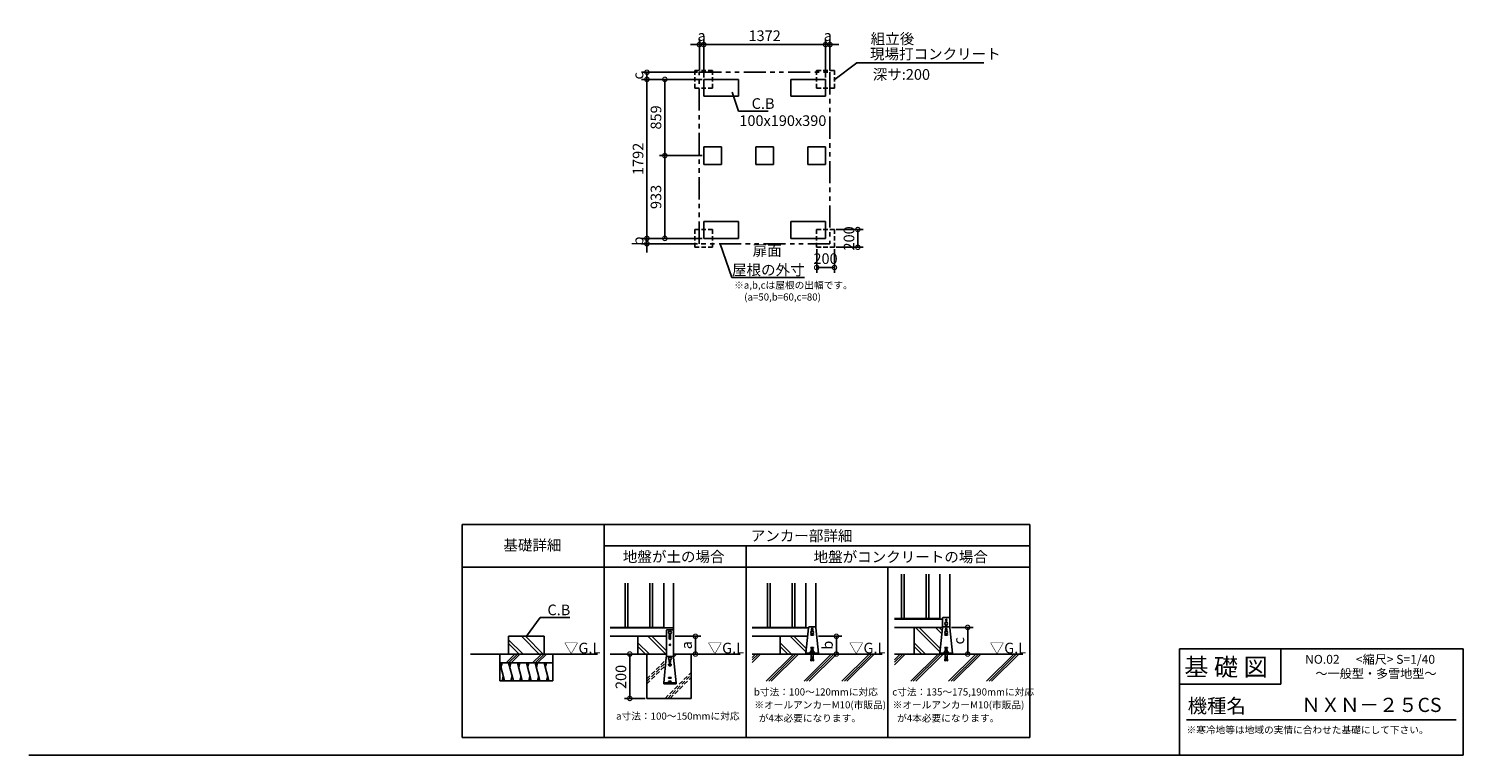
# Model space of a CAD drawing. Extents: x 140 to 16307, y 0 to 8188.
import ezdxf
from ezdxf.enums import TextEntityAlignment as Align

# ---------------------------------------------------------------- set-up
doc = ezdxf.new("R2010")
doc.units = 0
doc.header["$LTSCALE"] = 20
doc.header["$PDMODE"] = 3
doc.header["$PDSIZE"] = 2
doc.linetypes.add('HIDDEN', pattern=[0.375, 0.25, -0.125])
doc.linetypes.add('PHANTOM', pattern=[2.5, 1.25, -0.25, 0.25, -0.25, 0.25, -0.25])
doc.layers.get('0').update_dxf_attribs({"linetype": 'CONTINUOUS'})
doc.layers.get('DEFPOINTS').update_dxf_attribs({"linetype": 'CONTINUOUS'})
for name, color, linetype in [('仕様書枠', 230, 'CONTINUOUS'), ('寸法', 4, 'CONTINUOUS'), ('想像線', 6, 'PHANTOM'), ('文字', 7, 'CONTINUOUS'), ('点線', 2, 'HIDDEN'), ('細線', 5, 'CONTINUOUS'), ('部品1', 7, 'CONTINUOUS'), ('Ｇ．Ｌ', 30, 'CONTINUOUS')]:
    doc.layers.add(name, color=color, linetype=linetype)
doc.styles.add('STYLE1', font='isocp.shx', dxfattribs={"bigfont": 'bigfont.shx'})
doc.styles.add('STYLE2', font='MS PGothic.ttf')
doc.dimstyles.new('INABA_S40G', dxfattribs={"dimscale": 40, "dimtxt": 3, "dimasz": 2.5, "dimexe": 1.5, "dimexo": 0.5, "dimgap": 1, "dimtad": 3, "dimdec": 1, "dimdsep": 46, "dimtxsty": 'STYLE1', "dimblk1": 'DOTSMALL', "dimblk2": 'DOTSMALL', "dimsah": 1, "dimcen": 0, "dimclrt": 7, "dimadec": 0, "dimazin": 0, "dimtfac": 1, "dimtdec": 4, "dimtix": 1, "dimtmove": 0, "dimatfit": 3, "dimldrblk": 'DOTSMALL', "dimfxl": 1, "dimtolj": 1, "dimtzin": 0, "dimarcsym": 0})
doc.dimstyles.new('INABA_S50G', dxfattribs={"dimscale": 0, "dimtxt": 150, "dimasz": 125, "dimexe": 75, "dimexo": 25, "dimgap": 25, "dimtad": 3, "dimdec": 1, "dimdsep": 46, "dimtxsty": 'STYLE1', "dimblk1": 'DOTSMALL', "dimblk2": 'DOTSMALL', "dimsah": 1, "dimcen": 0, "dimclrt": 7, "dimadec": 0, "dimazin": 0, "dimtfac": 1, "dimtdec": 4, "dimtix": 1, "dimtmove": 0, "dimatfit": 3, "dimldrblk": 'DOTSMALL', "dimfxl": 1, "dimtolj": 1, "dimtzin": 0, "dimarcsym": 0})

# ---------------------------------------------------------------- blocks, each defined once
blk = doc.blocks.new('_DOTSMALL')
at = {"color": 0, "linetype": 'ByBlock', "ltscale": 50, "const_width": 0.5}
blk.add_lwpolyline([(-0.0625, 0, 1), (0.0625, 0, 1)], format="xyb", close=True, dxfattribs=at)
blk = doc.blocks.new('*D7')
at = {"layer": 'DEFPOINTS', "color": 0, "ltscale": 50}
for p in [(9120, 8009), (7748, 7617), (9120, 7617)]:
    blk.add_point(p, dxfattribs=at)
at = {"layer": '寸法', "color": 0, "lineweight": -2, "ltscale": 50}
for p, q in [((7748, 7637), (7748, 8069)), ((7748, 8009), (9120, 8009)), ((9120, 7637), (9120, 8069))]:
    blk.add_line(p, q, dxfattribs=at)
at = {"layer": '寸法', "color": 0, "lineweight": -2, "ltscale": 50, "xscale": 100, "yscale": 100, "zscale": 100, "rotation": 180}
blk.add_blockref('_DOTSMALL', (7748, 8009), dxfattribs=at)
at = {"layer": '寸法', "color": 0, "lineweight": -2, "ltscale": 50, "xscale": 100, "yscale": 100, "zscale": 100}
blk.add_blockref('_DOTSMALL', (9120, 8009), dxfattribs=at)
at = {"layer": '寸法', "color": 7, "ltscale": 50, "insert": (8434, 8109), "char_height": 120, "attachment_point": 5, "style": 'STYLE1'}
blk.add_mtext('\\A1;1372', dxfattribs=at)
blk = doc.blocks.new('*D8')
at = {"layer": 'DEFPOINTS', "color": 0, "ltscale": 50}
for p in [(7006, 1141), (6914, 641), (7106, 641)]:
    blk.add_point(p, dxfattribs=at)
at = {"layer": '寸法', "color": 0, "lineweight": -2, "ltscale": 50}
for p, q in [((6986, 1141), (6854, 1141)), ((6914, 1141), (6914, 641)), ((7086, 641), (6854, 641))]:
    blk.add_line(p, q, dxfattribs=at)
at = {"layer": '寸法', "color": 0, "lineweight": -2, "ltscale": 50, "xscale": 100, "yscale": 100, "zscale": 100}
for p, rotation in [((6914, 1141), 90), ((6914, 641), 270)]:
    blk.add_blockref('_DOTSMALL', p, dxfattribs=dict(at, rotation=rotation))
at = {"layer": '寸法', "color": 7, "ltscale": 50, "insert": (6814, 883), "char_height": 120, "attachment_point": 5, "rotation": 90, "style": 'STYLE1'}
blk.add_mtext('\\A1;200', dxfattribs=at)
blk = doc.blocks.new('*D9')
at = {"layer": 'DEFPOINTS', "color": 0, "ltscale": 50}
for p in [(7748, 5825), (7107, 5765), (7698, 5765)]:
    blk.add_point(p, dxfattribs=at)
at = {"layer": '寸法', "color": 0, "lineweight": -2, "ltscale": 50}
for p, q in [((7728, 5825), (7047, 5825)), ((7107, 5825), (7107, 5925)), ((7107, 5825), (7107, 5765)), ((7678, 5765), (7047, 5765)), ((7107, 5765), (7107, 5665))]:
    blk.add_line(p, q, dxfattribs=at)
at = {"layer": '寸法', "color": 0, "lineweight": -2, "ltscale": 50, "xscale": 100, "yscale": 100, "zscale": 100}
for p, rotation in [((7107, 5825), 270), ((7107, 5765), 90)]:
    blk.add_blockref('_DOTSMALL', p, dxfattribs=dict(at, rotation=rotation))
at = {"layer": '寸法', "color": 7, "ltscale": 50, "insert": (7007, 5795), "char_height": 120, "attachment_point": 5, "rotation": 90, "style": 'STYLE1'}
blk.add_mtext('\\A1;b', dxfattribs=at)
blk = doc.blocks.new('*D10')
at = {"layer": 'DEFPOINTS', "color": 0, "ltscale": 50}
for p in [(7748, 7617), (7107, 5825), (7748, 5825)]:
    blk.add_point(p, dxfattribs=at)
at = {"layer": '寸法', "color": 0, "lineweight": -2, "ltscale": 50}
for p, q in [((7728, 7617), (7047, 7617)), ((7107, 7617), (7107, 5825)), ((7728, 5825), (7047, 5825))]:
    blk.add_line(p, q, dxfattribs=at)
at = {"layer": '寸法', "color": 0, "lineweight": -2, "ltscale": 50, "xscale": 100, "yscale": 100, "zscale": 100}
for p, rotation in [((7107, 7617), 90), ((7107, 5825), 270)]:
    blk.add_blockref('_DOTSMALL', p, dxfattribs=dict(at, rotation=rotation))
at = {"layer": '寸法', "color": 7, "ltscale": 50, "insert": (7007, 6721), "char_height": 120, "attachment_point": 5, "rotation": 90, "style": 'STYLE1'}
blk.add_mtext('\\A1;1792', dxfattribs=at)
blk = doc.blocks.new('*D11')
at = {"layer": 'DEFPOINTS', "color": 0, "ltscale": 50}
for p in [(7107, 7617), (7698, 7697), (7748, 7617)]:
    blk.add_point(p, dxfattribs=at)
at = {"layer": '寸法', "color": 0, "lineweight": -2, "ltscale": 50}
for p, q in [((7678, 7697), (7047, 7697)), ((7728, 7617), (7047, 7617)), ((7107, 7697), (7107, 7617))]:
    blk.add_line(p, q, dxfattribs=at)
at = {"layer": '寸法', "color": 0, "lineweight": -2, "ltscale": 50, "xscale": 100, "yscale": 100, "zscale": 100}
for p, rotation in [((7107, 7697), 90), ((7107, 7617), 270)]:
    blk.add_blockref('_DOTSMALL', p, dxfattribs=dict(at, rotation=rotation))
at = {"layer": '寸法', "color": 7, "ltscale": 50, "insert": (7007, 7657), "char_height": 120, "attachment_point": 5, "rotation": 90, "style": 'STYLE1'}
blk.add_mtext('\\A1;c', dxfattribs=at)
blk = doc.blocks.new('*D12')
at = {"layer": 'DEFPOINTS', "color": 0, "ltscale": 50}
for p in [(7748, 8009), (7698, 7697), (7748, 7617)]:
    blk.add_point(p, dxfattribs=at)
at = {"layer": '寸法', "color": 0, "lineweight": -2, "ltscale": 50}
for p, q in [((7698, 8009), (7598, 8009)), ((7698, 7717), (7698, 8069)), ((7698, 8009), (7748, 8009)), ((7748, 7637), (7748, 8069)), ((7748, 8009), (7848, 8009))]:
    blk.add_line(p, q, dxfattribs=at)
at = {"layer": '寸法', "color": 0, "lineweight": -2, "ltscale": 50, "xscale": 100, "yscale": 100, "zscale": 100}
blk.add_blockref('_DOTSMALL', (7698, 8009), dxfattribs=at)
at = {"layer": '寸法', "color": 0, "lineweight": -2, "ltscale": 50, "xscale": 100, "yscale": 100, "zscale": 100, "rotation": 180}
blk.add_blockref('_DOTSMALL', (7748, 8009), dxfattribs=at)
at = {"layer": '寸法', "color": 7, "ltscale": 50, "insert": (7723, 8109), "char_height": 120, "attachment_point": 5, "style": 'STYLE1'}
blk.add_mtext('\\A1;a', dxfattribs=at)
blk = doc.blocks.new('*D2')
at = {"layer": 'DEFPOINTS', "color": 0, "ltscale": 50}
for p in [(9020, 1341), (9039, 1141), (9242, 1141)]:
    blk.add_point(p, dxfattribs=at)
at = {"layer": '寸法', "color": 0, "lineweight": -2, "ltscale": 50}
for p, q in [((9040, 1341), (9302, 1341)), ((9242, 1341), (9242, 1141)), ((9059, 1141), (9302, 1141))]:
    blk.add_line(p, q, dxfattribs=at)
at = {"layer": '寸法', "color": 0, "lineweight": -2, "ltscale": 50, "xscale": 100, "yscale": 100, "zscale": 100}
for p, rotation in [((9242, 1341), 90), ((9242, 1141), 270)]:
    blk.add_blockref('_DOTSMALL', p, dxfattribs=dict(at, rotation=rotation))
at = {"layer": '寸法', "color": 7, "ltscale": 50, "insert": (9142, 1241), "char_height": 120, "attachment_point": 5, "rotation": 90, "style": 'STYLE1'}
blk.add_mtext('\\A1;b', dxfattribs=at)
blk = doc.blocks.new('*D3')
at = {"layer": 'DEFPOINTS', "color": 0, "ltscale": 50}
for p in [(10520, 1441), (10550, 1141), (10722, 1141)]:
    blk.add_point(p, dxfattribs=at)
at = {"layer": '寸法', "color": 0, "lineweight": -2, "ltscale": 50}
for p, q in [((10540, 1441), (10782, 1441)), ((10722, 1441), (10722, 1141)), ((10570, 1141), (10782, 1141))]:
    blk.add_line(p, q, dxfattribs=at)
at = {"layer": '寸法', "color": 0, "lineweight": -2, "ltscale": 50, "xscale": 100, "yscale": 100, "zscale": 100}
for p, rotation in [((10722, 1441), 90), ((10722, 1141), 270)]:
    blk.add_blockref('_DOTSMALL', p, dxfattribs=dict(at, rotation=rotation))
at = {"layer": '寸法', "color": 7, "ltscale": 50, "insert": (10622, 1291), "char_height": 120, "attachment_point": 5, "rotation": 90, "style": 'STYLE1'}
blk.add_mtext('\\A1;c', dxfattribs=at)
blk = doc.blocks.new('*D4')
at = {"layer": 'DEFPOINTS', "color": 0, "ltscale": 50}
for p in [(9020, 5725), (9220, 5725), (9020, 5497)]:
    blk.add_point(p, dxfattribs=at)
at = {"layer": '寸法', "color": 0, "lineweight": -2, "ltscale": 50}
for p, q in [((9020, 5705), (9020, 5437)), ((9220, 5705), (9220, 5437)), ((9220, 5497), (9020, 5497))]:
    blk.add_line(p, q, dxfattribs=at)
at = {"layer": '寸法', "color": 0, "lineweight": -2, "ltscale": 50, "xscale": 100, "yscale": 100, "zscale": 100, "rotation": 180}
blk.add_blockref('_DOTSMALL', (9020, 5497), dxfattribs=at)
at = {"layer": '寸法', "color": 0, "lineweight": -2, "ltscale": 50, "xscale": 100, "yscale": 100, "zscale": 100}
blk.add_blockref('_DOTSMALL', (9220, 5497), dxfattribs=at)
at = {"layer": '寸法', "color": 7, "ltscale": 50, "insert": (9120, 5597), "char_height": 120, "attachment_point": 5, "style": 'STYLE1'}
blk.add_mtext('\\A1;200', dxfattribs=at)
blk = doc.blocks.new('*D5')
at = {"layer": 'DEFPOINTS', "color": 0, "ltscale": 50}
for p in [(9220, 5925), (9220, 5725), (9484, 5725)]:
    blk.add_point(p, dxfattribs=at)
at = {"layer": '寸法', "color": 0, "lineweight": -2, "ltscale": 50}
for p, q in [((9240, 5925), (9544, 5925)), ((9484, 5925), (9484, 5725)), ((9240, 5725), (9544, 5725))]:
    blk.add_line(p, q, dxfattribs=at)
at = {"layer": '寸法', "color": 0, "lineweight": -2, "ltscale": 50, "xscale": 100, "yscale": 100, "zscale": 100}
for p, rotation in [((9484, 5925), 90), ((9484, 5725), 270)]:
    blk.add_blockref('_DOTSMALL', p, dxfattribs=dict(at, rotation=rotation))
at = {"layer": '寸法', "color": 7, "ltscale": 50, "insert": (9384, 5825), "char_height": 120, "attachment_point": 5, "rotation": 90, "style": 'STYLE1'}
blk.add_mtext('\\A1;200', dxfattribs=at)
blk = doc.blocks.new('*D6')
at = {"layer": 'DEFPOINTS', "color": 0, "ltscale": 50}
for p in [(9170, 8009), (9120, 7617), (9170, 7697)]:
    blk.add_point(p, dxfattribs=at)
at = {"layer": '寸法', "color": 0, "lineweight": -2, "ltscale": 50}
for p, q in [((9120, 8009), (9020, 8009)), ((9120, 7637), (9120, 8069)), ((9120, 8009), (9170, 8009)), ((9170, 7717), (9170, 8069)), ((9170, 8009), (9270, 8009))]:
    blk.add_line(p, q, dxfattribs=at)
at = {"layer": '寸法', "color": 0, "lineweight": -2, "ltscale": 50, "xscale": 100, "yscale": 100, "zscale": 100}
blk.add_blockref('_DOTSMALL', (9120, 8009), dxfattribs=at)
at = {"layer": '寸法', "color": 0, "lineweight": -2, "ltscale": 50, "xscale": 100, "yscale": 100, "zscale": 100, "rotation": 180}
blk.add_blockref('_DOTSMALL', (9170, 8009), dxfattribs=at)
at = {"layer": '寸法', "color": 7, "ltscale": 50, "insert": (9145, 8109), "char_height": 120, "attachment_point": 5, "style": 'STYLE1'}
blk.add_mtext('\\A1;a', dxfattribs=at)
blk = doc.blocks.new('*D13')
at = {"layer": 'DEFPOINTS', "color": 0, "ltscale": 50}
for p in [(7406, 1341), (7406, 1141), (7654, 1141)]:
    blk.add_point(p, dxfattribs=at)
at = {"layer": '寸法', "color": 0, "lineweight": -2, "ltscale": 50}
for p, q in [((7426, 1341), (7714, 1341)), ((7654, 1341), (7654, 1141)), ((7426, 1141), (7714, 1141))]:
    blk.add_line(p, q, dxfattribs=at)
at = {"layer": '寸法', "color": 0, "lineweight": -2, "ltscale": 50, "xscale": 100, "yscale": 100, "zscale": 100}
for p, rotation in [((7654, 1341), 90), ((7654, 1141), 270)]:
    blk.add_blockref('_DOTSMALL', p, dxfattribs=dict(at, rotation=rotation))
at = {"layer": '寸法', "color": 7, "ltscale": 50, "insert": (7554, 1241), "char_height": 120, "attachment_point": 5, "rotation": 90, "style": 'STYLE1'}
blk.add_mtext('\\A1;a', dxfattribs=at)
blk = doc.blocks.new('*D15')
at = {"layer": 'DEFPOINTS', "color": 0, "ltscale": 50}
for p in [(7748, 7617), (7309, 6758), (7748, 6758)]:
    blk.add_point(p, dxfattribs=at)
at = {"layer": '寸法', "color": 0, "lineweight": -2, "ltscale": 50}
for p, q in [((7728, 7617), (7249, 7617)), ((7309, 7617), (7309, 6758)), ((7728, 6758), (7249, 6758))]:
    blk.add_line(p, q, dxfattribs=at)
at = {"layer": '寸法', "color": 0, "lineweight": -2, "ltscale": 50, "xscale": 100, "yscale": 100, "zscale": 100}
for p, rotation in [((7309, 7617), 90), ((7309, 6758), 270)]:
    blk.add_blockref('_DOTSMALL', p, dxfattribs=dict(at, rotation=rotation))
at = {"layer": '寸法', "color": 7, "ltscale": 50, "insert": (7209, 7188), "char_height": 120, "attachment_point": 5, "rotation": 90, "style": 'STYLE1'}
blk.add_mtext('\\A1;859', dxfattribs=at)
blk = doc.blocks.new('*D14')
at = {"layer": 'DEFPOINTS', "color": 0, "ltscale": 50}
for p in [(7748, 6758), (7309, 5825), (7748, 5825)]:
    blk.add_point(p, dxfattribs=at)
at = {"layer": '寸法', "color": 0, "lineweight": -2, "ltscale": 50}
for p, q in [((7728, 6758), (7249, 6758)), ((7309, 6758), (7309, 5825)), ((7728, 5825), (7249, 5825))]:
    blk.add_line(p, q, dxfattribs=at)
at = {"layer": '寸法', "color": 0, "lineweight": -2, "ltscale": 50, "xscale": 100, "yscale": 100, "zscale": 100}
for p, rotation in [((7309, 6758), 90), ((7309, 5825), 270)]:
    blk.add_blockref('_DOTSMALL', p, dxfattribs=dict(at, rotation=rotation))
at = {"layer": '寸法', "color": 7, "ltscale": 50, "insert": (7209, 6292), "char_height": 120, "attachment_point": 5, "rotation": 90, "style": 'STYLE1'}
blk.add_mtext('\\A1;933', dxfattribs=at)

msp = doc.modelspace()

# ---------------------------------------------------------------- linework, layer by layer
at = {"layer": '仕様書枠', "linetype": 'Continuous', "ltscale": 50}
for p, q in [((13107.2, 1200), (13107.2, 0)), ((14251.2, 1200), (14251.2, 800))]:
    msp.add_line(p, q, dxfattribs=at)
at = {"layer": '仕様書枠', "ltscale": 50}
for p, q in [((13107.2, 1200), (16307.2, 1200)), ((16307.2, 1200), (16307.2, 0)), ((13107.2, 800), (14251.2, 800)), ((140, 0), (16307.2, 0))]:
    msp.add_line(p, q, dxfattribs=at)
at = {"layer": '想像線', "ltscale": 10}
for p, q in [((7697.6, 7697), (9169.6, 7697)), ((7697.6, 5765), (7697.6, 7697)), ((9169.6, 7697), (9169.6, 5765)), ((9169.6, 5765), (7697.6, 5765))]:
    msp.add_line(p, q, dxfattribs=at)
at = {"layer": '文字', "color": 7, "ltscale": 50}
msp.add_line((13187.2, 400), (16227.2, 400), dxfattribs=at)
at = {"layer": '点線', "ltscale": 10}
for p, q in [((7647.6, 7717), (7647.6, 7517)), ((7647.6, 7717), (7847.6, 7717)), ((7847.6, 7717), (7847.6, 7517)), ((9019.6, 7717), (9019.6, 7517)), ((9019.6, 7717), (9219.6, 7717)), ((9219.6, 7717), (9219.6, 7517)), ((7647.6, 7517), (7847.6, 7517)), ((9019.6, 7517), (9219.6, 7517)), ((7647.6, 5925), (7647.6, 5725)), ((7647.6, 5925), (7847.6, 5925)), ((7847.6, 5925), (7847.6, 5725)), ((9019.6, 5925), (9219.6, 5925)), ((9019.6, 5925), (9019.6, 5725)), ((9219.6, 5925), (9219.6, 5725)), ((7647.6, 5725), (7847.6, 5725)), ((9019.6, 5725), (9219.6, 5725))]:
    msp.add_line(p, q, dxfattribs=at)
at = {"layer": '細線', "ltscale": 50}
for p, q in [((6861.31, 1940.76), (6861.31, 1440.76)), ((6891.31, 1940.76), (6891.31, 1440.76)), ((7141.31, 1940.76), (7141.31, 1440.76)), ((7171.31, 1940.76), (7171.31, 1440.76)), ((8464.36, 1940.76), (8464.36, 1440.76)), ((8494.36, 1940.76), (8494.36, 1440.76)), ((8744.36, 1940.76), (8744.36, 1440.76)), ((8774.36, 1940.76), (8774.36, 1440.76)), ((9974.7, 2040.76), (9974.7, 1540.76)), ((10004.7, 2040.76), (10004.7, 1540.76)), ((10254.7, 2040.76), (10254.7, 1540.76)), ((10284.7, 2040.76), (10284.7, 1540.76))]:
    msp.add_line(p, q, dxfattribs=at)
at = {"layer": '細線'}
for p, q in [((5710.67, 1140.76), (5548.47, 1302.96)), ((5894.52, 1140.76), (5694.52, 1340.76)), ((5936.94, 1140.76), (5736.94, 1340.76)), ((7318.61, 1140.76), (7118.61, 1340.76)), ((7326.31, 1175.49), (7161.04, 1340.76)), ((7358.31, 1354.76), (7358.31, 1314.76)), ((7374.31, 1354.76), (7374.31, 1314.76)), ((8900.32, 1162.11), (8721.67, 1340.76)), ((8904.25, 1200.6), (8764.09, 1340.76)), ((8954.36, 1360.76), (8984.36, 1360.76)), ((8954.36, 1360.76), (8954.36, 1354.76)), ((8954.36, 1354.76), (8984.36, 1354.76)), ((8961.36, 1424.76), (8961.36, 1398.62)), ((8977.36, 1424.76), (8977.36, 1398.62)), ((8984.36, 1360.76), (8984.36, 1354.76)), ((10410.65, 1162.11), (10132, 1440.76)), ((10414.58, 1200.6), (10174.42, 1440.76)), ((10431.62, 1367.42), (10358.27, 1440.76)), ((10435.55, 1405.91), (10400.7, 1440.76)), ((10464.7, 1360.76), (10494.7, 1360.76)), ((10464.7, 1360.76), (10464.7, 1354.76)), ((10464.7, 1354.76), (10494.7, 1354.76)), ((10471.7, 1424.76), (10471.7, 1398.22)), ((10487.7, 1424.76), (10487.7, 1398.22)), ((10494.7, 1360.76), (10494.7, 1354.76)), ((5519.09, 1040.76), (5619.09, 1140.76)), ((5547.37, 1040.76), (5647.37, 1140.76)), ((5668.24, 1140.76), (5548.47, 1260.53)), ((5575.66, 1040.76), (5675.66, 1140.76)), ((5819.09, 1040.76), (5919.09, 1140.76)), ((5847.37, 1040.76), (5947.37, 1140.76)), ((5875.66, 1040.76), (5975.66, 1140.76)), ((7134.76, 1140.76), (7006.31, 1269.22)), ((7092.34, 1140.76), (7006.31, 1226.79)), ((8737.82, 1140.76), (8609.36, 1269.22)), ((8695.39, 1140.76), (8609.36, 1226.79)), ((10248.15, 1140.76), (10119.7, 1269.22)), ((10205.72, 1140.76), (10119.7, 1226.79)), ((5448.47, 1040.76), (5502.06, 840.76)), ((5475.27, 1040.76), (5461.87, 990.76)), ((5548.47, 1040.76), (5602.06, 840.76)), ((5575.27, 1040.76), (5561.87, 990.76)), ((5648.47, 1040.76), (5702.06, 840.76)), ((5675.27, 1040.76), (5661.87, 990.76)), ((5748.47, 1040.76), (5802.06, 840.76)), ((5775.27, 1040.76), (5761.87, 990.76)), ((5848.47, 1040.76), (5902.06, 840.76)), ((5875.27, 1040.76), (5861.87, 990.76)), ((5948.47, 1040.76), (6002.06, 840.76)), ((5975.27, 1040.76), (5961.87, 990.76)), ((7351.31, 1026.16), (7381.31, 1026.16)), ((7351.31, 1026.16), (7351.31, 1020.16)), ((7351.31, 1024.76), (7381.31, 1024.76)), ((7351.31, 1020.16), (7352.31, 1020.16)), ((7352.31, 1024.76), (7352.31, 1020.16)), ((7352.31, 1020.16), (7354.55, 1011.19)), ((7358.31, 1075.9), (7358.31, 1050.16)), ((7358.43, 1008.16), (7374.18, 1008.16)), ((7374.31, 1075.9), (7374.31, 1050.16)), ((7380.31, 1020.16), (7378.07, 1011.19)), ((7380.31, 1024.76), (7380.31, 1020.16)), ((7380.31, 1020.16), (7381.31, 1020.16)), ((7381.31, 1026.16), (7381.31, 1020.16)), ((5488.67, 890.76), (5475.27, 840.76)), ((5588.67, 890.76), (5575.27, 840.76)), ((5688.67, 890.76), (5675.27, 840.76)), ((5788.67, 890.76), (5775.27, 840.76)), ((5888.67, 890.76), (5875.27, 840.76)), ((5988.67, 890.76), (5975.27, 840.76)), ((7351.31, 876.16), (7381.31, 876.16)), ((7351.31, 876.16), (7351.31, 870.16)), ((7351.31, 870.16), (7381.31, 870.16)), ((7351.31, 836.16), (7381.31, 836.16)), ((7351.31, 836.16), (7351.31, 830.16)), ((7351.31, 830.16), (7381.31, 830.16)), ((7381.31, 876.16), (7381.31, 870.16)), ((7381.31, 836.16), (7381.31, 830.16))]:
    msp.add_line(p, q, dxfattribs=at)
at = {"layer": '細線', "linetype": 'HIDDEN', "ltscale": 10}
for p, q in [((7406.31, 1132.69), (7414.38, 1140.76)), ((7406.86, 1104.96), (7442.66, 1140.76)), ((7106.31, 860.98), (7322.79, 1077.46)), ((7106.31, 832.69), (7319.57, 1045.95)), ((7106.31, 804.41), (7316.35, 1014.45)), ((7312.75, 640.76), (7606.31, 934.32)), ((7341.03, 640.76), (7606.31, 906.03)), ((7369.32, 640.76), (7606.31, 877.75))]:
    msp.add_line(p, q, dxfattribs=at)
at = {"layer": '細線', "ltscale": 10}
for p, q in [((8294.11, 1103.05), (8331.82, 1140.76)), ((8294.11, 1046.48), (8388.38, 1140.76)), ((8294.11, 1074.77), (8360.1, 1140.76)), ((8451.56, 833.84), (8758.47, 1140.76)), ((8479.84, 833.84), (8786.76, 1140.76)), ((8508.12, 833.84), (8815.04, 1140.76)), ((8878.21, 833.84), (9185.13, 1140.76)), ((8906.5, 833.84), (9213.42, 1140.76)), ((8934.78, 833.84), (9241.7, 1140.76)), ((9304.87, 833.84), (9611.79, 1140.76)), ((9333.16, 833.84), (9640.08, 1140.76)), ((9361.44, 833.84), (9668.36, 1140.76)), ((9896.9, 1020.23), (10017.43, 1140.76)), ((9896.9, 1048.51), (9989.15, 1140.76)), ((9896.9, 1076.8), (9960.86, 1140.76)), ((10080.6, 833.84), (10387.52, 1140.76)), ((10108.89, 833.84), (10415.8, 1140.76)), ((10137.17, 833.84), (10444.09, 1140.76)), ((10507.26, 833.84), (10814.18, 1140.76)), ((10535.54, 833.84), (10842.46, 1140.76)), ((10563.83, 833.84), (10870.75, 1140.76)), ((10933.92, 833.84), (11240.84, 1140.76)), ((10962.2, 833.84), (11269.12, 1140.76)), ((10990.49, 833.84), (11297.41, 1140.76))]:
    msp.add_line(p, q, dxfattribs=at)
at = {"layer": '細線'}
for centre, radius in [((10479.7, 1524.36), 8), ((7366.31, 1244.76), 7), ((7366.31, 1244.76), 6), ((7366.31, 1089.76), 16)]:
    msp.add_circle(centre, radius, dxfattribs=at)
for centre, radius, start, end in [((7366.31, 1354.76), 8, 0, 180), ((7366.31, 1314.76), 8, 180, 0), ((8969.36, 1424.76), 8, 0, 180), ((10479.7, 1424.76), 8, 0, 180), ((7358.43, 1012.16), 4, 194.036243, 270), ((7366.31, 1050.16), 8, 180, 0), ((7374.18, 1012.16), 4, 270, 345.963757)]:
    msp.add_arc(centre, radius, start, end, dxfattribs=at)
at = {"layer": '部品1', "ltscale": 50}
for p, q in [((8137.6, 7617), (7747.6, 7617)), ((8137.6, 7617), (7747.6, 7617)), ((7747.6, 7427), (7747.6, 7617)), ((8137.6, 7427), (8137.6, 7617)), ((8729.6, 7617), (9119.6, 7617)), ((8729.6, 7617), (9119.6, 7617)), ((8729.6, 7427), (8729.6, 7617)), ((9119.6, 7427), (9119.6, 7617)), ((8137.6, 7427), (7747.6, 7427)), ((8729.6, 7427), (9119.6, 7427)), ((7747.6, 6658), (7747.6, 6858)), ((7947.6, 6858), (7747.6, 6858)), ((7947.6, 6658), (7947.6, 6858)), ((8533.6, 6858), (8333.6, 6858)), ((8333.6, 6658), (8333.6, 6858)), ((8533.6, 6658), (8533.6, 6858)), ((8919.6, 6658), (8919.6, 6858)), ((8919.6, 6858), (9119.6, 6858)), ((9119.6, 6658), (9119.6, 6858)), ((7947.6, 6658), (7747.6, 6658)), ((8533.6, 6658), (8333.6, 6658)), ((8919.6, 6658), (9119.6, 6658)), ((8137.6, 6015), (7747.6, 6015)), ((7747.6, 6015), (7747.6, 5825)), ((8137.6, 6015), (8137.6, 5825)), ((8729.6, 6015), (9119.6, 6015)), ((8729.6, 6015), (8729.6, 5825)), ((9119.6, 6015), (9119.6, 5825)), ((8137.6, 5825), (7747.6, 5825)), ((8137.6, 5825), (7747.6, 5825)), ((8729.6, 5825), (9119.6, 5825)), ((8729.6, 5825), (9119.6, 5825)), ((11423.6, 2600), (5023.6, 2600)), ((5023.6, 2600), (5023.6, 200)), ((6623.6, 2600), (6623.6, 200)), ((11423.6, 2600), (11423.6, 200)), ((11423.6, 2360), (6623.6, 2360)), ((8223.6, 2360), (8223.6, 200)), ((5023.6, 2120), (11423.6, 2120)), ((9823.6, 2120), (9823.6, 200)), ((7106.31, 640.76), (7106.31, 1140.76)), ((7606.31, 1140.76), (7606.31, 640.76)), ((7606.31, 640.76), (7106.31, 640.76)), ((5023.6, 200), (11423.6, 200))]:
    msp.add_line(p, q, dxfattribs=at)
at = {"layer": '部品1'}
for p, q in [((7296.31, 1940.76), (7296.31, 1434.76)), ((7406.31, 1940.76), (7406.31, 1140.76)), ((8899.36, 1940.76), (8899.36, 1434.76)), ((9009.36, 1940.76), (9009.36, 1441.01)), ((10409.7, 2040.76), (10409.7, 1534.76)), ((10519.7, 2040.76), (10519.7, 1541.01)), ((9896.9, 1540.76), (10409.7, 1540.76)), ((9896.9, 1534.76), (10439.7, 1534.76)), ((10439.7, 1544.36), (10439.7, 1441.01)), ((10449.7, 1554.36), (10509.7, 1554.36)), ((10471.7, 1469.9), (10471.7, 1454.36)), ((10487.7, 1469.9), (10487.7, 1454.36)), ((10519.7, 1544.36), (10519.7, 1441.01)), ((5548.47, 1340.76), (5948.47, 1340.76)), ((5548.47, 1140.76), (5548.47, 1340.76)), ((5948.47, 1340.76), (5948.47, 1140.76)), ((6691.05, 1440.76), (7296.31, 1440.76)), ((6691.05, 1434.76), (7406.31, 1434.76)), ((6691.05, 1340.76), (7326.31, 1340.76)), ((7006.31, 1140.76), (7006.31, 1340.76)), ((7326.31, 1404.76), (7326.31, 1106.41)), ((7336.31, 1414.76), (7396.31, 1414.76)), ((7406.31, 1403.76), (7406.31, 1106.41)), ((8294.11, 1440.76), (8899.36, 1440.76)), ((8294.11, 1434.76), (8928.16, 1434.76)), ((8294.11, 1340.76), (8918.56, 1340.76)), ((8609.36, 1140.76), (8609.36, 1340.76)), ((8928.47, 1437.75), (8899.36, 1152.76)), ((8938.42, 1446.76), (9000.31, 1446.76)), ((9010.26, 1437.75), (9039.36, 1152.76)), ((9896.9, 1440.76), (10439.58, 1440.76)), ((10119.7, 1140.76), (10119.7, 1440.76)), ((10438.8, 1437.75), (10409.7, 1152.76)), ((10448.75, 1446.76), (10510.64, 1446.76)), ((10520.59, 1437.75), (10549.7, 1152.76)), ((5448.47, 840.76), (5448.47, 1140.76)), ((6048.47, 1140.76), (6048.47, 840.76)), ((8899.36, 1152.76), (9039.36, 1152.76)), ((8899.36, 1152.76), (8899.36, 1140.76)), ((8899.36, 1140.76), (9039.36, 1140.76)), ((8939.36, 1155.76), (8999.36, 1155.76)), ((8939.36, 1152.76), (8939.36, 1155.76)), ((8952.36, 1171.76), (8949.36, 1168.76)), ((8949.36, 1155.76), (8949.36, 1168.76)), ((8949.36, 1168.76), (8989.36, 1168.76)), ((8952.36, 1171.76), (8986.36, 1171.76)), ((8954.36, 1213.16), (8984.36, 1213.16)), ((8954.36, 1213.16), (8954.36, 1207.16)), ((8954.36, 1207.16), (8984.36, 1207.16)), ((8954.36, 1173.16), (8959.36, 1173.16)), ((8954.36, 1173.16), (8954.36, 1171.76)), ((8959.36, 1192.76), (8979.36, 1192.76)), ((8959.36, 1155.76), (8959.36, 1192.76)), ((8959.36, 1140.76), (8959.36, 1105.36)), ((8962.36, 1205.01), (8976.36, 1205.01)), ((8962.36, 1201.01), (8962.36, 1205.01)), ((8962.36, 1201.01), (8976.36, 1201.01)), ((8964.36, 1192.76), (8964.36, 1201.01)), ((8974.36, 1192.76), (8974.36, 1201.01)), ((8976.36, 1201.01), (8976.36, 1205.01)), ((8979.36, 1155.76), (8979.36, 1192.76)), ((8979.36, 1173.16), (8984.36, 1173.16)), ((8979.36, 1140.76), (8979.36, 1105.36)), ((8984.36, 1213.16), (8984.36, 1207.16)), ((8984.36, 1173.16), (8984.36, 1171.76)), ((8986.36, 1171.76), (8989.36, 1168.76)), ((8989.36, 1155.76), (8989.36, 1168.76)), ((8999.36, 1152.76), (8999.36, 1155.76)), ((9039.36, 1152.76), (9039.36, 1140.76)), ((10409.7, 1152.76), (10549.7, 1152.76)), ((10409.7, 1152.76), (10409.7, 1140.76)), ((10409.7, 1140.76), (10549.7, 1140.76)), ((10449.7, 1152.76), (10449.7, 1155.76)), ((10449.7, 1155.76), (10509.7, 1155.76)), ((10462.7, 1171.76), (10459.7, 1168.76)), ((10459.7, 1168.76), (10499.7, 1168.76)), ((10459.7, 1155.76), (10459.7, 1168.76)), ((10462.7, 1171.76), (10496.7, 1171.76)), ((10464.7, 1213.16), (10494.7, 1213.16)), ((10464.7, 1213.16), (10464.7, 1207.16)), ((10464.7, 1213.16), (10464.7, 1207.16)), ((10464.7, 1213.16), (10494.7, 1213.16)), ((10464.7, 1207.16), (10494.7, 1207.16)), ((10464.7, 1207.16), (10494.7, 1207.16)), ((10464.7, 1173.16), (10469.7, 1173.16)), ((10464.7, 1173.16), (10464.7, 1171.76)), ((10464.7, 1173.16), (10469.7, 1173.16)), ((10464.7, 1173.16), (10464.7, 1171.76)), ((10464.7, 1171.76), (10494.7, 1171.76)), ((10469.7, 1155.76), (10469.7, 1192.76)), ((10469.7, 1192.76), (10489.7, 1192.76)), ((10469.7, 1140.76), (10469.7, 1105.36)), ((10472.7, 1201.01), (10472.7, 1205.01)), ((10472.7, 1205.01), (10486.7, 1205.01)), ((10472.7, 1201.01), (10486.7, 1201.01)), ((10474.7, 1192.76), (10474.7, 1201.01)), ((10484.7, 1192.76), (10484.7, 1201.01)), ((10486.7, 1201.01), (10486.7, 1205.01)), ((10489.7, 1155.76), (10489.7, 1192.76)), ((10489.7, 1173.16), (10494.7, 1173.16)), ((10489.7, 1173.16), (10494.7, 1173.16)), ((10489.7, 1140.76), (10489.7, 1105.36)), ((10494.7, 1213.16), (10494.7, 1207.16)), ((10494.7, 1213.16), (10494.7, 1207.16)), ((10494.7, 1173.16), (10494.7, 1171.76)), ((10494.7, 1173.16), (10494.7, 1171.76)), ((10496.7, 1171.76), (10499.7, 1168.76)), ((10499.7, 1155.76), (10499.7, 1168.76)), ((10509.7, 1152.76), (10509.7, 1155.76)), ((10549.7, 1152.76), (10549.7, 1140.76)), ((5448.47, 1040.76), (6048.47, 1040.76)), ((7325.41, 1103.15), (7296.31, 818.16)), ((7335.36, 1112.16), (7397.25, 1112.16)), ((7407.2, 1103.15), (7436.31, 818.16)), ((8959.36, 1105.36), (8953.36, 1065.36)), ((8953.36, 1065.36), (8961.27, 1064.17)), ((8954.25, 1071.29), (8962.16, 1070.11)), ((8955.14, 1077.23), (8963.05, 1076.04)), ((8956.03, 1083.16), (8963.94, 1081.97)), ((8956.92, 1089.1), (8964.83, 1087.91)), ((8957.81, 1095.03), (8965.72, 1093.84)), ((8958.7, 1100.96), (8966.61, 1099.78)), ((8967.45, 1105.36), (8961.27, 1064.17)), ((8967.45, 1105.36), (8971.27, 1105.36)), ((8977.45, 1064.17), (8971.27, 1105.36)), ((8972.11, 1099.78), (8980.02, 1100.96)), ((8973, 1093.84), (8980.91, 1095.03)), ((8973.89, 1087.91), (8981.8, 1089.1)), ((8974.78, 1081.97), (8982.69, 1083.16)), ((8975.67, 1076.04), (8983.58, 1077.23)), ((8976.56, 1070.11), (8984.47, 1071.29)), ((8977.45, 1064.17), (8985.36, 1065.36)), ((8985.36, 1065.36), (8979.36, 1105.36)), ((10469.7, 1105.36), (10463.7, 1065.36)), ((10463.7, 1065.36), (10471.61, 1064.17)), ((10464.59, 1071.29), (10472.5, 1070.11)), ((10465.48, 1077.23), (10473.39, 1076.04)), ((10466.37, 1083.16), (10474.28, 1081.97)), ((10467.26, 1089.1), (10475.17, 1087.91)), ((10468.15, 1095.03), (10476.06, 1093.84)), ((10469.04, 1100.96), (10476.95, 1099.78)), ((10477.79, 1105.36), (10471.61, 1064.17)), ((10477.79, 1105.36), (10481.61, 1105.36)), ((10487.78, 1064.17), (10481.61, 1105.36)), ((10482.44, 1099.78), (10490.36, 1100.96)), ((10483.33, 1093.84), (10491.25, 1095.03)), ((10484.22, 1087.91), (10492.14, 1089.1)), ((10485.11, 1081.97), (10493.03, 1083.16)), ((10486, 1076.04), (10493.92, 1077.23)), ((10486.89, 1070.11), (10494.81, 1071.29)), ((10487.78, 1064.17), (10495.7, 1065.36)), ((10495.7, 1065.36), (10489.7, 1105.36)), ((5448.47, 840.76), (6048.47, 840.76)), ((7296.31, 818.16), (7436.31, 818.16)), ((7296.31, 818.16), (7296.31, 806.16)), ((7436.31, 818.16), (7436.31, 806.16)), ((7296.31, 806.16), (7436.31, 806.16))]:
    msp.add_line(p, q, dxfattribs=at)
for centre in [(10479.7, 1483.76), (7366.31, 1384.76), (8969.36, 1384.76), (10479.7, 1384.36)]:
    msp.add_circle(centre, 16, dxfattribs=at)
for centre, radius, start, end in [((10449.7, 1544.36), 10, 90, 180), ((10479.7, 1494.36), 8, 28.006743, 151.993257), ((10509.7, 1544.36), 10, 0, 90), ((7336.31, 1404.76), 10, 90, 180), ((7396.31, 1404.76), 10, 0, 90), ((8938.42, 1436.76), 10, 90, 174.315758), ((9000.31, 1436.76), 10, 5.684242, 90), ((10448.75, 1436.76), 10, 90, 174.315758), ((10479.7, 1454.36), 8, 180, 251.805128), ((10479.7, 1454.36), 8, 288.194872, 0), ((10510.64, 1436.76), 10, 5.684242, 90), ((8954.36, 1164.25), 6.74, 42.080488, 137.919512), ((8969.36, 1147.67), 23.34, 64.630202, 115.369798), ((8984.36, 1164.25), 6.74, 42.080488, 137.919512), ((10464.7, 1164.25), 6.74, 42.080488, 137.919512), ((10479.7, 1147.67), 23.34, 64.630202, 115.369798), ((10494.7, 1164.25), 6.74, 42.080488, 137.919512), ((7335.36, 1102.16), 10, 90, 174.315758), ((7397.25, 1102.16), 10, 5.684242, 90)]:
    msp.add_arc(centre, radius, start, end, dxfattribs=at)
at = {"layer": 'Ｇ．Ｌ'}
for p, q in [((5118.37, 1140.76), (6549.27, 1140.76)), ((6691.05, 1140.76), (7326.31, 1140.76)), ((7406.31, 1140.76), (8158.4, 1140.76)), ((8294.11, 1140.76), (9758.14, 1140.76)), ((9896.9, 1140.76), (11341.79, 1140.76))]:
    msp.add_line(p, q, dxfattribs=at)

# ---------------------------------------------------------------- texts
at = {"layer": '寸法', "color": 7, "ltscale": 50, "insert": (5986.01, 1638.61), "char_height": 120, "width": 1, "attachment_point": 4, "style": 'STYLE1'}
msp.add_mtext('\\A1;C.B', dxfattribs=at)
at = {"layer": '文字', "ltscale": 50, "style": 'STYLE1'}
for s, p in [('深サ:200', (9651.87, 7612.37)), ('100x190x390', (8148.55, 7092.07))]:
    msp.add_text(s, height=120, dxfattribs=at).set_placement(p)
at = {"layer": '文字', "color": 7, "ltscale": 50, "style": 'STYLE2'}
for s, height, p in [('NO.02      <縮尺> S=1/40', 100, (14524.13, 1031.56)), ('基 礎 図', 200, (13162.98, 895.09)), ('～一般型・多雪地型～', 100, (14641.25, 871.17)), ('機種名', 160, (13201.44, 477.27)), ('ＮＸＮ－２５CS', 160, (14482.61, 488.12)), ('※寒冷地等は地域の実情に合わせた基礎にして下さい。', 80, (13188.16, 246.71))]:
    msp.add_text(s, height=height, dxfattribs=at).set_placement(p)
at = {"layer": '部品1', "ltscale": 50, "style": 'STYLE1'}
for s, height, p in [('組立後', 120, (9628.95, 8014.28)), ('※a,b,cは屋根の出幅です。', 80, (8089.85, 5258.32)), ('(a=50,b=60,c=80)', 80, (8203.55, 5124.76))]:
    msp.add_text(s, height=height, dxfattribs=at).set_placement(p)
msp.add_text('扉面', height=120, dxfattribs=at).set_placement((8462.01, 5590.54), align=Align.BOTTOM_CENTER)
at = {"layer": '部品1'}
for s, height, style, p in [('基礎詳細', 120, 'STYLE2', (5489.2, 2307.97)), ('アンカー部詳細', 120, 'STYLE2', (8277.33, 2414.06)), ('地盤が土の場合', 120, 'STYLE2', (6835.75, 2178.29)), ('地盤がコンクリートの場合', 120, 'STYLE2', (8984.94, 2175.87)), ('▽G.L', 120, 'STYLE1', (6171.73, 1148.67)), ('▽G.L', 120, 'STYLE1', (7790.87, 1148.67)), ('▽G.L', 120, 'STYLE1', (9383.85, 1148.67)), ('▽G.L', 120, 'STYLE1', (10969.77, 1148.67)), ('b寸法：100～120mmに対応', 80, 'STYLE2', (8312.77, 673.93)), ('c寸法：135～175,190mmに対応', 80, 'STYLE2', (9872.1, 673.93)), ('a寸法：100～150mmに対応', 80, 'STYLE2', (6760.15, 402.09)), ('※オールアンカーM10(市販品)', 80, 'STYLE2', (8317.31, 528.32)), ('※オールアンカーM10(市販品)', 80, 'STYLE2', (9876.19, 528.32)), ('  が4本必要になります。', 80, 'STYLE2', (8318.68, 378.62)), ('  が4本必要になります。', 80, 'STYLE2', (9877.55, 378.62))]:
    msp.add_text(s, height=height, dxfattribs=dict(at, style=style)).set_placement(p)
at = {"layer": '部品1', "color": 7, "ltscale": 50, "char_height": 120, "style": 'STYLE1'}
for s, insert, attachment_point in [('現場打コンクリート', (9620.83, 7887.8), 4), ('\\A1;C.B', (8287.49, 7344.57), 4), ('\\A1;屋根の外寸', (8884.16, 5469.99), 6)]:
    msp.add_mtext(s, dxfattribs=dict(at, insert=insert, attachment_point=attachment_point))

# ---------------------------------------------------------------- dimensions: what is measured, and where the dimension line sits
at = {"layer": '寸法', "ltscale": 50}
for base, p1, p2, picture, middle in [((7747.6, 8009.42), (7697.6, 7697), (7747.6, 7617), '*D12', (7722.6, 8009.42)), ((9169.6, 8009.42), (9119.6, 7617), (9169.6, 7697), '*D6', (9144.6, 8009.42))]:
    dim = msp.add_linear_dim(base=base, p1=p1, p2=p2, text='a', dimstyle='INABA_S40G', override={"dimtdec": 1, "dimtix": 0}, dxfattribs=at)
    dim.commit()
    dim.dimension.update_dxf_attribs({"geometry": picture, "text_midpoint": middle, "dimtype": 160})
dim = msp.add_linear_dim(base=(9119.6, 8009.42), p1=(7747.6, 7617), p2=(9119.6, 7617), dimstyle='INABA_S40G', override={"dimtdec": 1, "dimtix": 0}, dxfattribs=at)
dim.commit()
dim.dimension.update_dxf_attribs({"geometry": '*D7', "text_midpoint": (8433.6, 8109.43)})
for base, p1, p2, override, picture, middle in [((7106.89, 5825), (7747.6, 7617), (7747.6, 5825), {"dimtdec": 1, "dimtix": 0}, '*D10', (7006.85, 6721)), ((7308.98, 6758), (7747.6, 7617), (7747.6, 6758), {"dimtdec": 1}, '*D15', (7208.98, 7187.5)), ((7308.98, 5825), (7747.6, 6758), (7747.6, 5825), {"dimtdec": 1}, '*D14', (7208.98, 6291.5))]:
    dim = msp.add_linear_dim(base=base, p1=p1, p2=p2, angle=90, dimstyle='INABA_S40G', override=override, dxfattribs=at)
    dim.commit()
    dim.dimension.update_dxf_attribs({"geometry": picture, "text_midpoint": middle})
for base, p1, p2, text, picture, middle in [((7106.89, 7617), (7697.6, 7697), (7747.6, 7617), 'c', '*D11', (7106.89, 7657)), ((7106.89, 5765), (7747.6, 5825), (7697.6, 5765), 'b', '*D9', (7106.89, 5795)), ((6914.36, 640.76), (7006.31, 1140.76), (7106.31, 640.76), '200', '*D8', (6914.36, 882.85))]:
    dim = msp.add_linear_dim(base=base, p1=p1, p2=p2, angle=90, text=text, dimstyle='INABA_S40G', override={"dimtdec": 1, "dimtix": 0}, dxfattribs=at)
    dim.commit()
    dim.dimension.update_dxf_attribs({"geometry": picture, "text_midpoint": middle, "dimtype": 160})
dim = msp.add_linear_dim(base=(9483.67, 5725), p1=(9219.6, 5925), p2=(9219.6, 5725), angle=90, dimstyle='INABA_S40G', override={"dimtdec": 1, "dimtix": 0}, dxfattribs=at)
dim.commit()
dim.dimension.update_dxf_attribs({"geometry": '*D5', "text_midpoint": (9483.67, 5825), "dimtype": 160})
dim = msp.add_linear_dim(base=(9019.6, 5496.68), p1=(9219.6, 5725), p2=(9019.6, 5725), dimstyle='INABA_S40G', override={"dimtdec": 1, "dimtix": 0}, dxfattribs=at)
dim.commit()
dim.dimension.update_dxf_attribs({"geometry": '*D4', "text_midpoint": (9119.6, 5496.68), "dimtype": 160})
for base, p1, p2, text, picture, middle in [((10722.44, 1140.76), (10519.81, 1440.76), (10549.7, 1140.76), 'c', '*D3', (10622.44, 1290.76)), ((7654.38, 1140.76), (7406.31, 1340.76), (7406.31, 1140.76), 'a', '*D13', (7554.38, 1240.76)), ((9242.13, 1140.76), (9019.91, 1340.76), (9039.36, 1140.76), 'b', '*D2', (9142.13, 1240.76))]:
    dim = msp.add_linear_dim(base=base, p1=p1, p2=p2, angle=90, text=text, dimstyle='INABA_S40G', override={"dimtdec": 1, "dimtix": 0}, dxfattribs=at)
    dim.commit()
    dim.dimension.update_dxf_attribs({"geometry": picture, "text_midpoint": middle})

# ---------------------------------------------------------------- leaders
at = {"layer": '寸法', "ltscale": 50, "has_arrowhead": 0, "annotation_type": 0, "has_hookline": 1, "hookline_direction": 0}
for points, override, text_width in [([(9214.44, 7606.46), (9470.83, 7802.8), (9595.83, 7802.8)], {"dimscale": 1, "dimldrblk": 'NONE'}, 1282.35), ([(8069.12, 7474.7), (8137.49, 7259.57), (8262.49, 7259.57)], {"dimscale": 1, "dimldrblk": 'NONE'}, 185.59), ([(7932.5, 5765), (8062.16, 5384.99), (8187.16, 5384.99)], {"dimscale": 1, "dimldrblk": 'NONE'}, 672), ([(5748.47, 1340.76), (5903.74, 1553.61), (6028.74, 1553.61)], {"dimscale": 1}, 185.59)]:
    msp.add_leader(points, dimstyle='INABA_S50G', override=override, dxfattribs=dict(at, text_width=text_width))

doc.saveas('drawing.dxf')
